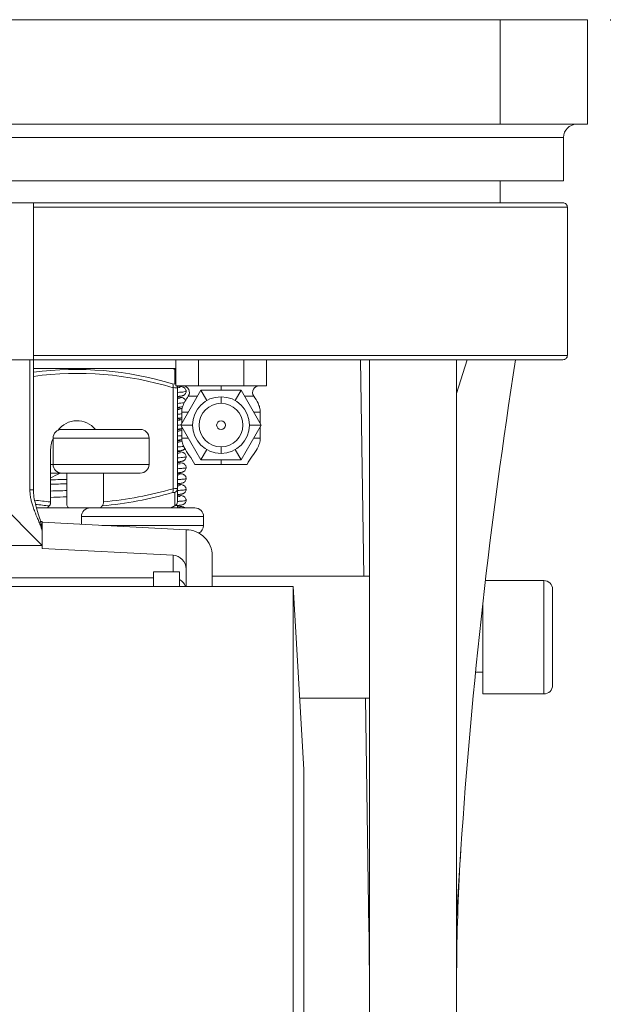
# Model space of a CAD drawing. Units: millimetres. Extents: x 10 to 287, y 10 to 200.
# Drawn here: x 234 to 245, y 105 to 124 of the extents above; entities that cross this region are included whole.
import ezdxf

# ---------------------------------------------------------------- set-up
doc = ezdxf.new("R2010")
doc.units = ezdxf.units.MM
doc.header["$LTSCALE"] = 0.75
for name, color, linetype, lineweight in [('FD_Dimensions', 7, 'Continuous', 13), ('Visible', 7, 'Continuous', 13), ('Visible Narrow', 7, 'Continuous', 13)]:
    doc.layers.add(name, color=color, linetype=linetype, lineweight=lineweight)
doc.styles.get("Standard").update_dxf_attribs({"font": 'arial.ttf'})
doc.dimstyles.new('Dim-ISO-25', dxfattribs={"dimtxt": 3.5, "dimasz": 3.5, "dimexe": 2.1, "dimexo": 2.1, "dimgap": 1.4, "dimtad": 1, "dimdec": 4, "dimdsep": 46, "dimtxsty": 'Standard', "dimcen": 0, "dimadec": 4, "dimazin": 2, "dimtp": 0.1, "dimtm": 0.1, "dimtfac": 1, "dimtdec": 4, "dimtmove": 0, "dimatfit": 3, "dimfxl": 1, "dimarcsym": 0})

# ---------------------------------------------------------------- blocks, each defined once
blk = doc.blocks.new('*D29')
at = {"layer": 'Defpoints', "color": 0, "transparency": 16777216}
for p in [(242.757, 123.712), (253.257, 123.712), (238.798, 62.878)]:
    blk.add_point(p, dxfattribs=at)
at = {"layer": 'FD_Dimensions', "color": 0, "lineweight": -2, "transparency": 16777216}
for p, q in [((244.857, 123.712), (255.357, 123.712)), ((253.257, 66.378), (253.257, 120.212)), ((240.898, 62.878), (255.357, 62.878))]:
    blk.add_line(p, q, dxfattribs=at)
at = {"layer": 'FD_Dimensions', "color": 0, "transparency": 16777216}
for points in [[(252.673, 120.212), (253.84, 120.212), (253.257, 123.712)], [(252.673, 66.378), (253.84, 66.378), (253.257, 62.878)]]:
    blk.add_solid(points, dxfattribs=at)
at = {"layer": 'FD_Dimensions', "color": 0, "transparency": 16777216, "insert": (250.069, 93.295), "char_height": 3.5, "attachment_point": 5, "rotation": 90}
blk.add_mtext('365', dxfattribs=at)

msp = doc.modelspace()

# ---------------------------------------------------------------- linework, layer by layer
at = {"layer": 'Visible', "extrusion": (0, 1, 0)}
for p, q in [((242.756788, 123.711711), (222.756788, 123.711711)), ((242.756788, 123.711711), (244.423455, 123.711711)), ((244.423455, 123.711711), (244.423455, 121.711711)), ((222.756788, 121.711711), (242.756788, 121.711711)), ((244.423455, 121.711711), (242.756788, 121.711711)), ((243.965121, 121.461711), (243.965121, 120.628377)), ((243.965121, 120.628377), (221.548455, 120.628377)), ((242.756788, 120.628377), (242.756788, 120.211711)), ((231.673455, 120.211711), (233.840121, 120.211711)), ((233.840121, 120.211711), (233.840121, 120.128377)), ((233.840121, 120.211711), (243.954506, 120.211711)), ((233.840121, 120.128377), (233.840121, 117.295044)), ((244.038226, 117.295044), (244.038226, 120.128377)), ((233.840121, 117.295044), (233.840121, 117.211711)), ((233.840121, 117.211711), (231.673455, 117.211711)), ((233.840112, 117.211711), (233.840112, 114.727206)), ((243.954506, 117.211711), (233.840121, 117.211711)), ((236.557429, 117.211711), (236.557429, 116.711711)), ((236.990442, 117.211711), (236.990442, 116.711711)), ((237.856467, 117.211711), (237.856467, 116.711711)), ((238.28948, 117.211711), (238.28948, 116.711711)), ((240.150821, 113.072517), (240.090121, 117.211711)), ((240.256788, 86.288445), (240.256788, 117.211711)), ((241.923455, 86.288445), (241.923455, 117.211711)), ((236.557429, 117.045044), (233.840112, 117.045044)), ((236.506788, 117.045044), (236.543687, 117.026859)), ((236.557429, 116.711711), (236.990442, 116.711711)), ((236.990442, 116.711711), (237.856467, 116.711711)), ((237.856467, 116.711711), (238.28948, 116.711711)), ((236.590121, 116.677992), (236.590121, 116.677989)), ((236.590121, 114.745434), (236.590121, 116.677989)), ((236.653654, 115.961711), (237.038555, 116.628377)), ((237.152634, 116.430786), (237.038555, 116.628377)), ((237.038555, 116.628377), (237.808355, 116.628377)), ((237.694279, 116.430793), (237.808355, 116.628377)), ((237.808355, 116.628377), (238.193255, 115.961711)), ((236.673455, 116.211711), (236.673455, 115.996006)), ((238.173455, 116.211711), (238.173455, 115.996006)), ((236.881793, 115.961711), (236.653654, 115.961711)), ((237.038555, 115.295044), (236.653654, 115.961711)), ((238.193255, 115.961711), (237.808355, 115.295044)), ((237.965116, 115.961711), (238.193255, 115.961711)), ((234.319901, 115.878377), (234.381788, 115.878377)), ((235.881788, 115.878377), (234.381788, 115.878377)), ((236.673455, 115.927416), (236.673455, 115.711711)), ((238.173455, 115.927416), (238.173455, 115.711711)), ((234.215121, 115.711711), (234.215121, 115.211711)), ((236.048455, 115.711711), (236.048455, 115.211711)), ((234.168273, 114.493508), (234.168273, 115.461711)), ((237.15263, 115.492629), (237.038555, 115.295044)), ((237.694275, 115.492636), (237.808355, 115.295044)), ((237.423455, 115.211711), (236.923514, 115.211711)), ((237.808355, 115.295044), (237.038555, 115.295044)), ((237.923396, 115.211711), (237.423455, 115.211711)), ((234.381788, 115.045044), (234.168273, 115.045044)), ((234.381788, 115.045044), (235.881788, 115.045044)), ((234.477466, 114.461711), (234.477466, 115.045044)), ((235.178636, 115.045044), (235.178636, 114.493517)), ((232.840121, 114.82874), (234.005686, 113.663175)), ((236.590121, 114.493516), (236.590121, 114.745434)), ((233.898469, 114.378377), (234.103782, 114.378377)), ((234.520275, 114.378377), (234.103782, 114.378377)), ((235.114145, 114.378377), (234.520275, 114.378377)), ((235.114145, 114.378377), (236.46114, 114.378377)), ((235.243686, 114.426595), (235.243689, 114.426593)), ((236.46114, 114.378377), (236.923455, 114.378377)), ((236.590121, 114.424821), (236.590121, 114.383744)), ((234.006788, 113.91071), (234.006788, 114.1137)), ((236.756788, 113.961004), (234.006788, 114.104422)), ((234.756788, 114.211711), (234.756788, 114.065308)), ((237.090121, 114.211711), (237.090121, 114.045044)), ((234.006788, 113.66097), (234.006788, 113.91071)), ((236.756788, 113.211712), (236.756788, 113.961004)), ((234.006788, 113.604895), (234.006788, 113.66097)), ((236.506788, 113.474514), (234.006788, 113.604895)), ((237.256788, 112.878377), (237.256788, 113.461476)), ((236.131788, 113.155851), (236.131788, 112.878377)), ((236.631788, 113.155851), (236.131788, 113.155851)), ((236.631788, 112.878377), (236.631788, 113.155851)), ((236.756788, 113.211712), (236.756788, 112.878377)), ((236.131788, 113.045074), (229.381788, 113.045074)), ((240.256788, 113.072517), (237.256788, 113.072517)), ((243.590121, 112.989184), (242.476735, 112.989184)), ((226.715121, 112.878377), (238.798455, 112.878377)), ((238.798455, 62.878377), (238.798455, 112.878377)), ((239.006788, 109.378377), (238.798455, 112.878377)), ((243.756788, 112.822517), (243.756788, 110.989184)), ((242.423455, 112.527426), (242.423455, 110.822517)), ((242.423455, 111.239184), (242.285157, 111.239184)), ((240.256788, 110.739184), (238.925788, 110.739184)), ((240.24982, 106.321594), (240.185038, 110.739184)), ((243.590121, 110.822517), (242.423455, 110.822517)), ((239.006788, 66.378377), (239.006788, 109.378377)), ((239.006788, 66.378377), (239.006788, 109.378377))]:
    msp.add_line(p, q, dxfattribs=at)
at = {"layer": 'Visible', "extrusion": (-2.31644e-16, 1.61378e-54, -1)}
msp.add_circle((-237.423455, 115.961711), 0.083333, dxfattribs=at)
at = {"layer": 'Visible', "extrusion": (-2.31644e-16, 0, -1)}
for centre, radius, start, end in [((-244.215121, 121.461711), 0.25, 0, 90), ((-237.423455, 115.961711), 0.541667, 90, 270), ((-234.381788, 115.711711), 0.166667, 0, 90), ((-235.881788, 115.711711), 0.166667, 90, 180), ((-234.381788, 115.211711), 0.166667, 270, 0), ((-235.881788, 115.211711), 0.166667, 180, 270), ((-234.923455, 114.211711), 0.166667, 0, 90), ((-236.923455, 114.211711), 0.166667, 90, 180), ((-236.923455, 114.045044), 0.166667, 180, 242.3255561), ((-243.590121, 112.822517), 0.166667, 90, 180), ((-243.590121, 110.989184), 0.166667, 180, 270)]:
    msp.add_arc(centre, radius, start, end, dxfattribs=at)
at = {"layer": 'Visible'}
for centre, radius, start, end in [((347.127197, 100.837207), 105.356588, 171.05885352, 176.18067361), ((236.69541, 116.586698), 0.125008, 325.5918131, 89.9894672), ((238.151501, 116.586698), 0.125008, 90.0105522, 213.6398188), ((236.547292, 117.180796), 0.507195, 274.844024, 280.7253503), ((237.969993, 118.861765), 2.345861, 267.6204306, 271.8917351), ((236.546679, 116.976931), 0.511701, 274.8701436, 280.7035454), ((237.423462, 115.961711), 0.41666, 90.0009708, 269.9990292), ((237.423448, 115.96171), 0.41666, 270.0009708, 89.9990292), ((236.564974, 116.814216), 0.514862, 272.7988001, 284.0606569), ((236.551161, 115.665651), 0.625831, 78.0826093, 86.4307705), ((236.546033, 116.773417), 0.516558, 274.8961294, 280.6775227), ((236.500155, 117.108158), 1.020644, 275.0569911, 279.7758647), ((236.539531, 115.361856), 0.721852, 79.3080845, 85.9811748), ((236.538594, 115.145867), 0.729554, 79.3474156, 85.9499243), ((236.499711, 116.691199), 1.020391, 275.0832808, 279.8691005), ((236.548254, 115.017148), 0.649468, 78.3924427, 86.3039275), ((236.546425, 115.728815), 0.5136, 274.8805789, 280.6936468), ((233.479795, 116.582706), 1.76619, 292.9426767, 299.1187923), ((236.54583, 115.524976), 0.518129, 274.9037998, 280.6677571), ((236.506531, 114.49346), 0.083589, 296.0295705, 0.0382564), ((236.471453, 115.435407), 1.058461, 273.0842215, 279.2549478), ((180.425065, 105.404123), 59.831777, 0.06673058, 0.8786179)]:
    msp.add_arc(centre, radius, start, end, dxfattribs=at)
at = {"layer": 'Visible', "extrusion": (-2.31644e-16, -1.92347e-54, -1)}
msp.add_arc((-237.423455, 115.961711), 0.541667, 270, 90, dxfattribs=at)
at = {"layer": 'Visible', "extrusion": (-2.31644e-16, -3.62557e-37, -1)}
msp.add_arc((-236.545815, 116.566864), 0.518351, 259.3371392, 265.0966509, dxfattribs=at)
at = {"layer": 'Visible', "extrusion": (-2.31644e-16, -2.96683e-37, -1)}
msp.add_arc((-236.498289, 116.914359), 1.035287, 260.2589775, 264.9110579, dxfattribs=at)
at = {"layer": 'Visible', "extrusion": (-2.31644e-16, -3.93408e-38, -1)}
msp.add_arc((-236.546282, 116.355217), 0.515008, 259.3255568, 265.1168727, dxfattribs=at)
at = {"layer": 'Visible', "extrusion": (-2.31644e-16, -1.08157e-37, -1)}
msp.add_arc((-236.547045, 116.141089), 0.50917, 259.2899808, 265.1468888, dxfattribs=at)
at = {"layer": 'Visible', "extrusion": (-2.31644e-16, -1.09521e-37, -1)}
msp.add_arc((-236.547328, 115.930472), 0.50687, 259.2706327, 265.1569481, dxfattribs=at)
at = {"layer": 'Visible', "extrusion": (-2.31644e-16, -1.66487e-37, -1)}
msp.add_arc((-236.54589, 115.31639), 0.517871, 259.3378493, 265.100433, dxfattribs=at)
at = {"layer": 'Visible', "extrusion": (-2.31644e-16, -1.24374e-37, -1)}
msp.add_arc((-236.546553, 115.10318), 0.512956, 259.3139844, 265.1276877, dxfattribs=at)
at = {"layer": 'Visible'}
for centre, major_axis, ratio, start_param, end_param in [((234.673455, 115.461711), (0, 0.583333), 0.866025404, -0.775193373, 0.822098658), ((234.673455, 115.461711), (0, 0.583333), 0.866025404, 1.136733856, 1.570796327), ((236.506788, 113.22475), (-0.180639, 0.182086), 0.949158484, 3.904896031, 5.475692358)]:
    msp.add_ellipse(centre, major_axis=major_axis, ratio=ratio, start_param=start_param, end_param=end_param, dxfattribs=at)
at = {"layer": 'Visible', "extrusion": (-2.31644e-16, 0, -1)}
msp.add_ellipse((236.756788, 113.461476), major_axis=(0.5, 0), ratio=0.999055573, start_param=-1.570796327, end_param=0, dxfattribs=at)
at = {"layer": 'Visible', "extrusion": (-2.31644e-16, -2.27726e-24, -1)}
msp.add_ellipse((232.840121, 113.66097), major_axis=(-1.166667, 0), ratio=0.04349175, start_param=3.09812826, end_param=3.141592654, dxfattribs=at)
at = {"layer": 'Visible', "extrusion": (-2.31644e-16, -2.29589e-41, -1)}
msp.add_ellipse((236.506788, 112.79531), major_axis=(0.25, 0), ratio=0.999055573, start_param=-1.047197551, end_param=-0.339043147, dxfattribs=at)
at = {"layer": 'Visible'}
for points, knots in [([(244.038226, 120.128377), (244.038226, 120.138647), (244.035814, 120.150732), (244.027927, 120.169722), (244.021048, 120.179981), (244.006449, 120.194539), (243.996139, 120.201404), (243.977034, 120.209296), (243.964854, 120.211711), (243.954506, 120.211711)], [0, 0, 0, 0, 0.01848477874, 0.01848477874, 0.03701296844, 0.03701296844, 0.05559417315, 0.05559417315, 0.07422000341, 0.07422000341, 0.07422000341, 0.07422000341]), ([(243.954506, 117.211711), (243.964854, 117.211711), (243.977034, 117.214125), (243.996139, 117.222017), (244.006449, 117.228883), (244.021048, 117.24344), (244.027927, 117.2537), (244.035814, 117.27269), (244.038226, 117.284775), (244.038226, 117.295044)], [0.22266439794, 0.22266439794, 0.22266439794, 0.22266439794, 0.2412902282, 0.2412902282, 0.25987143291, 0.25987143291, 0.27839962261, 0.27839962261, 0.29688440135, 0.29688440135, 0.29688440135, 0.29688440135]), ([(236.590121, 116.706932), (236.619722, 116.704219), (236.643643, 116.701425), (236.674383, 116.696097), (236.683915, 116.694423), (236.700639, 116.688235), (236.704511, 116.686639), (236.713389, 116.68203), (236.718436, 116.679001), (236.72975, 116.670124), (236.73613, 116.663778), (236.746219, 116.649376), (236.75027, 116.641269), (236.755438, 116.624647), (236.756785, 116.616035), (236.756785, 116.607549)], [1.2129529467, 1.2129529467, 1.2129529467, 1.2129529467, 1.3217212919, 1.3217212919, 1.3865472811, 1.3865472811, 1.403864538, 1.403864538, 1.4204916111, 1.4204916111, 1.4396340118, 1.4396340118, 1.457147932, 1.457147932, 1.4736022612, 1.4736022612, 1.4736022612, 1.4736022612]), ([(236.756785, 116.607549), (236.756785, 116.598639), (236.755316, 116.589555), (236.749717, 116.57245), (236.745375, 116.564275), (236.734988, 116.550136), (236.728796, 116.544129), (236.717906, 116.535724), (236.713074, 116.532876), (236.703498, 116.527973), (236.698972, 116.526203), (236.687497, 116.522199), (236.681381, 116.520711), (236.656252, 116.515275), (236.635072, 116.512642), (236.601578, 116.509241), (236.595964, 116.508697), (236.590121, 116.508155)], [0, 0, 0, 0, 0.0172775691, 0.0172775691, 0.0353176915, 0.0353176915, 0.0538233929, 0.0538233929, 0.0703824828, 0.0703824828, 0.0907229548, 0.0907229548, 0.1279307802, 0.1279307802, 0.2396230862, 0.2396230862, 0.2609956167, 0.2609956167, 0.2609956167, 0.2609956167]), ([(236.673463, 116.211711), (236.673463, 116.245465), (236.679195, 116.279489), (236.699881, 116.346998), (236.715568, 116.380803), (236.753132, 116.448565), (236.775591, 116.482541), (236.798554, 116.516052)], [0, 0, 0, 0, 0.0607580112, 0.0607580112, 0.127093096, 0.127093096, 0.2002170982, 0.2002170982, 0.2002170982, 0.2002170982]), ([(238.048161, 116.516344), (238.078561, 116.471988), (238.108256, 116.426709), (238.143687, 116.35285), (238.154088, 116.326441), (238.169125, 116.270834), (238.173453, 116.241172), (238.173453, 116.211711)], [0, 0, 0, 0, 0.0967927583, 0.0967927583, 0.1474515224, 0.1474515224, 0.2004815568, 0.2004815568, 0.2004815568, 0.2004815568]), ([(236.590121, 116.4986), (236.619866, 116.495875), (236.643861, 116.493071), (236.674652, 116.48771), (236.684166, 116.486033), (236.700911, 116.479787), (236.704797, 116.478171), (236.713651, 116.473534), (236.718643, 116.470512), (236.729897, 116.461644), (236.736278, 116.455265), (236.743732, 116.444558), (236.745765, 116.441148), (236.747579, 116.437554)], [1.2129989014, 1.2129989014, 1.2129989014, 1.2129989014, 1.3223318052, 1.3223318052, 1.3869808254, 1.3869808254, 1.4042723144, 1.4042723144, 1.4207218343, 1.4207218343, 1.4399325131, 1.4399325131, 1.4479509209, 1.4479509209, 1.4479509209, 1.4479509209]), ([(236.923514, 115.211711), (236.89341, 115.271926), (236.854119, 115.327204), (236.782342, 115.43073), (236.748889, 115.479327), (236.708341, 115.55877), (236.696308, 115.587135), (236.67871, 115.647257), (236.673543, 115.679605), (236.673543, 115.711711)], [0, 0, 0, 0, 0.1211782435, 0.1211782435, 0.2267545207, 0.2267545207, 0.281725101, 0.281725101, 0.3395151713, 0.3395151713, 0.3395151713, 0.3395151713]), ([(238.173366, 115.711711), (238.173366, 115.677953), (238.167634, 115.643926), (238.146945, 115.576409), (238.131257, 115.5426), (238.085557, 115.460157), (238.052332, 115.413088), (237.985099, 115.316124), (237.950489, 115.265904), (237.923396, 115.211711)], [0, 0, 0, 0, 0.060764498, 0.060764498, 0.1271071094, 0.1271071094, 0.2304359087, 0.2304359087, 0.3394944195, 0.3394944195, 0.3394944195, 0.3394944195]), ([(236.734484, 115.508609), (236.730733, 115.504487), (236.726788, 115.500919), (236.717885, 115.494049), (236.713049, 115.491199), (236.703451, 115.486286), (236.69891, 115.484513), (236.68738, 115.480496), (236.681226, 115.479004), (236.6559, 115.473547), (236.634484, 115.470901), (236.600956, 115.467514), (236.595641, 115.467), (236.590121, 115.466489)], [0.0417767228, 0.0417767228, 0.0417767228, 0.0417767228, 0.053882298, 0.053882298, 0.0704839009, 0.0704839009, 0.0909204792, 0.0909204792, 0.1283761974, 0.1283761974, 0.2408219405, 0.2408219405, 0.2610161135, 0.2610161135, 0.2610161135, 0.2610161135]), ([(236.590121, 115.456932), (236.619795, 115.454213), (236.643757, 115.451414), (236.674511, 115.446071), (236.68403, 115.444396), (236.700754, 115.438186), (236.704631, 115.436583), (236.713495, 115.431964), (236.718519, 115.428939), (236.729807, 115.420069), (236.736188, 115.41371), (236.746273, 115.399281), (236.75032, 115.391153), (236.755453, 115.37455), (236.756786, 115.365986), (236.756786, 115.357544)], [1.212957796, 1.212957796, 1.212957796, 1.212957796, 1.3220048312, 1.3220048312, 1.3867306248, 1.3867306248, 1.404030855, 1.404030855, 1.4205827924, 1.4205827924, 1.4397505222, 1.4397505222, 1.4573000993, 1.4573000993, 1.4736624055, 1.4736624055, 1.4736624055, 1.4736624055]), ([(236.756786, 115.357544), (236.756786, 115.348633), (236.755317, 115.339549), (236.749718, 115.322446), (236.745377, 115.314272), (236.734992, 115.300135), (236.7288, 115.294128), (236.717913, 115.285726), (236.713083, 115.282878), (236.703519, 115.277981), (236.699001, 115.276213), (236.68756, 115.272218), (236.681465, 115.270733), (236.656452, 115.26531), (236.635424, 115.262686), (236.601958, 115.259277), (236.596161, 115.258715), (236.590121, 115.258155)], [0, 0, 0, 0, 0.0172719054, 0.0172719054, 0.0352993096, 0.0352993096, 0.0537873642, 0.0537873642, 0.0703203662, 0.0703203662, 0.0906007186, 0.0906007186, 0.1276511109, 0.1276511109, 0.2388645434, 0.2388645434, 0.2609564189, 0.2609564189, 0.2609564189, 0.2609564189]), ([(236.590121, 115.248601), (236.619882, 115.245875), (236.643877, 115.24307), (236.674692, 115.237703), (236.684207, 115.236026), (236.700962, 115.229765), (236.704853, 115.228144), (236.713704, 115.2235), (236.718686, 115.220479), (236.729929, 115.211611), (236.73631, 115.205224), (236.746387, 115.190726), (236.750427, 115.18255), (236.755478, 115.165992), (236.756777, 115.157537), (236.756777, 115.149201)], [1.2130293927, 1.2130293927, 1.2130293927, 1.2130293927, 1.3224392718, 1.3224392718, 1.387064367, 1.387064367, 1.4043534575, 1.4043534575, 1.4207660861, 1.4207660861, 1.4399935875, 1.4399935875, 1.4576258969, 1.4576258969, 1.4738009622, 1.4738009622, 1.4738009622, 1.4738009622]), ([(236.756777, 115.149201), (236.756777, 115.140306), (236.755313, 115.131235), (236.749721, 115.114126), (236.745377, 115.105938), (236.734964, 115.091764), (236.728746, 115.085737), (236.717787, 115.0773), (236.712917, 115.074442), (236.703348, 115.069569), (236.69885, 115.067817), (236.687456, 115.063855), (236.681385, 115.062379), (236.656471, 115.056989), (236.635575, 115.054372), (236.602163, 115.050963), (236.596268, 115.050391), (236.590121, 115.049821)], [0, 0, 0, 0, 0.0172609485, 0.0172609485, 0.0353246443, 0.0353246443, 0.0538689642, 0.0538689642, 0.070477502, 0.070477502, 0.0906707401, 0.0906707401, 0.1275752058, 0.1275752058, 0.2383482601, 0.2383482601, 0.2608202392, 0.2608202392, 0.2608202392, 0.2608202392]), ([(236.590121, 115.040268), (236.619782, 115.03755), (236.643695, 115.034752), (236.674517, 115.029409), (236.684095, 115.027729), (236.700896, 115.021462), (236.704794, 115.01984), (236.713672, 115.015186), (236.718677, 115.012151), (236.729959, 115.003245), (236.736355, 114.996834), (236.746437, 114.982286), (236.750473, 114.974084), (236.755482, 114.957549), (236.756763, 114.949151), (236.756763, 114.94087)], [1.2131200132, 1.2131200132, 1.2131200132, 1.2131200132, 1.3221622456, 1.3221622456, 1.3869518797, 1.3869518797, 1.4042799153, 1.4042799153, 1.4207749366, 1.4207749366, 1.4400636618, 1.4400636618, 1.4577391558, 1.4577391558, 1.4738174172, 1.4738174172, 1.4738174172, 1.4738174172]), ([(234.477465, 114.924569), (234.438097, 114.923128), (234.396822, 114.921687), (234.29503, 114.918283), (234.23311, 114.916318), (234.168272, 114.914354)], [0.9458177404, 0.9458177404, 0.9458177404, 0.9458177404, 1.0559380887, 1.0559380887, 1.2059872035, 1.2059872035, 1.2059872035, 1.2059872035]), ([(234.168273, 114.831019), (234.219441, 114.832569), (234.268781, 114.834114), (234.36881, 114.837385), (234.418973, 114.839109), (234.470145, 114.840966), (234.473814, 114.8411), (234.477466, 114.841233)], [7.282615762, 7.282615762, 7.282615762, 7.282615762, 7.4009281678, 7.4009281678, 7.5324500131, 7.5324500131, 7.5426557104, 7.5426557104, 7.5426557104, 7.5426557104]), ([(236.756763, 114.94087), (236.756763, 114.931972), (236.755298, 114.922899), (236.749705, 114.905788), (236.74536, 114.897601), (236.734952, 114.883433), (236.728742, 114.877412), (236.717804, 114.868984), (236.712943, 114.866126), (236.70329, 114.861203), (236.698717, 114.859427), (236.687148, 114.855424), (236.681007, 114.853949), (236.655714, 114.848532), (236.634372, 114.845886), (236.600881, 114.842504), (236.595602, 114.841995), (236.590121, 114.841487)], [0, 0, 0, 0, 0.0172773489, 0.0172773489, 0.0353603348, 0.0353603348, 0.0539279495, 0.0539279495, 0.0705688008, 0.0705688008, 0.0910552892, 0.0910552892, 0.1284635729, 0.1284635729, 0.2407609463, 0.2407609463, 0.2607978694, 0.2607978694, 0.2607978694, 0.2607978694]), ([(236.590121, 114.831933), (236.619417, 114.829246), (236.643128, 114.826476), (236.673914, 114.821201), (236.683577, 114.819528), (236.700452, 114.813315), (236.704348, 114.811715), (236.713318, 114.807071), (236.718451, 114.803992), (236.72991, 114.794967), (236.736343, 114.788525), (236.746448, 114.773933), (236.750482, 114.765728), (236.755481, 114.749201), (236.756758, 114.740814), (236.756758, 114.732546)], [1.2131443075, 1.2131443075, 1.2131443075, 1.2131443075, 1.3207898626, 1.3207898626, 1.386206791, 1.386206791, 1.4036611223, 1.4036611223, 1.4206004417, 1.4206004417, 1.4399807197, 1.4399807197, 1.4576574228, 1.4576574228, 1.4737151666, 1.4737151666, 1.4737151666, 1.4737151666]), ([(233.840112, 114.727206), (233.840112, 114.681233), (233.843889, 114.63491), (233.857269, 114.542713), (233.867306, 114.49633), (233.895456, 114.384896), (233.915124, 114.321984), (233.963839, 114.163879), (233.992021, 114.075501), (234.005311, 113.956693), (234.006788, 113.934), (234.006788, 113.91071)], [0, 0, 0, 0, 0.0827517443, 0.0827517443, 0.1734982431, 0.1734982431, 0.3123863502, 0.3123863502, 0.543460581, 0.543460581, 0.5964298354, 0.5964298354, 0.5964298354, 0.5964298354]), ([(236.756758, 114.732546), (236.756758, 114.723644), (236.755293, 114.714567), (236.749697, 114.697456), (236.745352, 114.689271), (236.734951, 114.675111), (236.728747, 114.669096), (236.717828, 114.660675), (236.712977, 114.657821), (236.703338, 114.652897), (236.698774, 114.65112), (236.687171, 114.647094), (236.68096, 114.6456), (236.655437, 114.640145), (236.633875, 114.637492), (236.60034, 114.634119), (236.595322, 114.633636), (236.590121, 114.633154)], [0, 0, 0, 0, 0.0172874607, 0.0172874607, 0.0353749427, 0.0353749427, 0.0539468954, 0.0539468954, 0.0705970089, 0.0705970089, 0.091126892, 0.091126892, 0.1287894703, 0.1287894703, 0.2418607582, 0.2418607582, 0.2608818534, 0.2608818534, 0.2608818534, 0.2608818534]), ([(234.144815, 114.418346), (234.148309, 114.421746), (234.151562, 114.426134), (234.15734, 114.436543), (234.159864, 114.442564), (234.163985, 114.45577), (234.165583, 114.462954), (234.167727, 114.477929), (234.168273, 114.485718), (234.168273, 114.493508)], [-0.05603383758, -0.05603383758, -0.05603383758, -0.05603383758, -0.04204383598, -0.04204383598, -0.02803708026, -0.02803708026, -0.01402171933, -0.01402171933, -0.00000000037, -0.00000000037, -0.00000000037, -0.00000000037]), ([(234.477466, 114.591234), (234.45418, 114.590382), (234.430221, 114.58953), (234.331891, 114.586126), (234.252567, 114.583574), (234.168273, 114.581021)], [7.9206905472, 7.9206905472, 7.9206905472, 7.9206905472, 7.9858165127, 7.9858165127, 8.1808834237, 8.1808834237, 8.1808834237, 8.1808834237]), ([(234.520275, 114.378377), (234.51495, 114.378377), (234.508679, 114.380825), (234.498879, 114.388816), (234.493601, 114.395727), (234.486165, 114.41035), (234.482668, 114.420601), (234.478683, 114.439528), (234.477466, 114.451516), (234.477466, 114.461711)], [0.07500546116, 0.07500546116, 0.07500546116, 0.07500546116, 0.09417527183, 0.09417527183, 0.1131025226, 0.1131025226, 0.13171743664, 0.13171743664, 0.15006748194, 0.15006748194, 0.15006748194, 0.15006748194]), ([(235.178636, 114.493517), (235.178636, 114.485727), (235.17809, 114.477936), (235.175945, 114.462961), (235.174348, 114.455776), (235.170226, 114.44257), (235.167702, 114.43655), (235.161923, 114.42614), (235.158669, 114.42175), (235.155174, 114.418342)], [-0.05603653374, -0.05603653374, -0.05603653374, -0.05603653374, -0.0420142645, -0.0420142645, -0.0279984313, -0.0279984313, -0.01399398065, -0.01399398065, 0, 0, 0, 0]), ([(236.756767, 114.52422), (236.756767, 114.515314), (236.7553, 114.506234), (236.749703, 114.489124), (236.745359, 114.480943), (236.734963, 114.466792), (236.728766, 114.460781), (236.717861, 114.452368), (236.71302, 114.449516), (236.703402, 114.444597), (236.69885, 114.442821), (236.687279, 114.438797), (236.681098, 114.437302), (236.655625, 114.431834), (236.63408, 114.429185), (236.594497, 114.425198), (236.582609, 114.424107), (236.56339, 114.422481), (236.556737, 114.421939), (236.549488, 114.42137), (236.549117, 114.421341), (236.548746, 114.421312)], [0, 0, 0, 0, 0.017289451, 0.017289451, 0.0353662057, 0.0353662057, 0.0539226396, 0.0539226396, 0.0705535614, 0.0705535614, 0.0910528911, 0.0910528911, 0.1286631002, 0.1286631002, 0.2415766024, 0.2415766024, 0.2848208357, 0.2848208357, 0.3065128023, 0.3065128023, 0.307679019, 0.307679019, 0.307679019, 0.307679019]), ([(236.590121, 114.623598), (236.619263, 114.620925), (236.642901, 114.618167), (236.673656, 114.612918), (236.683295, 114.611255), (236.700161, 114.605102), (236.704059, 114.603516), (236.71304, 114.598907), (236.718189, 114.595845), (236.729691, 114.58685), (236.736155, 114.580425), (236.746308, 114.565871), (236.750361, 114.5577), (236.755454, 114.541104), (236.756767, 114.532601), (236.756767, 114.52422)], [1.2130488179, 1.2130488179, 1.2130488179, 1.2130488179, 1.3200915222, 1.3200915222, 1.3857507504, 1.3857507504, 1.4032450067, 1.4032450067, 1.4202449417, 1.4202449417, 1.439648616, 1.439648616, 1.4572897288, 1.4572897288, 1.4735604817, 1.4735604817, 1.4735604817, 1.4735604817]), ([(236.590121, 114.415265), (236.619632, 114.41256), (236.643498, 114.409772), (236.671797, 114.404883), (236.679884, 114.403282), (236.69647, 114.39834), (236.705016, 114.395822), (236.721075, 114.385331), (236.725256, 114.382172), (236.729352, 114.378377)], [1.2129601893, 1.2129601893, 1.2129601893, 1.2129601893, 1.321386986, 1.321386986, 1.3726168526, 1.3726168526, 1.4133345411, 1.4133345411, 1.4261588184, 1.4261588184, 1.4261588184, 1.4261588184]), ([(234.006788, 114.1137), (234.006788, 114.115768), (234.000338, 114.118011), (233.984183, 114.120924), (233.979566, 114.121641), (233.974492, 114.122346)], [1.1042737656, 1.1042737656, 1.1042737656, 1.1042737656, 1.1899586055, 1.1899586055, 1.2182527629, 1.2182527629, 1.2182527629, 1.2182527629]), ([(241.924869, 105.664187), (241.924548, 105.627836), (241.924272, 105.592295), (241.923883, 105.533824), (241.923746, 105.509489), (241.923592, 105.476364), (241.923549, 105.465086), (241.923475, 105.442366), (241.92346, 105.433296), (241.923455, 105.428933), (241.923455, 105.428379), (241.923455, 105.428154)], [0, 0, 0, 0, 0.0701218186, 0.0701218186, 0.1254490946, 0.1254490946, 0.1594890884, 0.1594890884, 0.2097315136, 0.2097315136, 0.2225368151, 0.2225368151, 0.2225368151, 0.2225368151])]:
    msp.add_open_spline(points, degree=3, knots=knots, dxfattribs=at)
for points in [[(236.543687, 117.026859), (236.548508, 117.024478), (236.553131, 117.0216), (236.557429, 117.018313)], [(236.590121, 116.677987), (236.590121, 116.689513), (236.590121, 116.700759), (236.590121, 116.711711)], [(234.343561, 115.878376), (234.339898, 115.882953), (234.336142, 115.887474), (234.332298, 115.891934)], [(234.339262, 115.03974), (234.338976, 115.041503), (234.338669, 115.043271), (234.338341, 115.045044)], [(234.477464, 115.043649), (234.43295, 115.042347), (234.386854, 115.041044), (234.339262, 115.03974)], [(234.477473, 114.710316), (234.381393, 114.707505), (234.278036, 114.704694), (234.168273, 114.701872)], [(235.245565, 114.426784), (235.245566, 114.426784), (235.245567, 114.426783), (235.245568, 114.426783)], [(233.941184, 114.126227), (233.94118, 114.126228), (233.941176, 114.126228), (233.941172, 114.126229)], [(242.004599, 107.855058), (241.957085, 107.082129), (241.930987, 106.357784), (241.924869, 105.664187)]]:
    msp.add_open_spline(points, degree=3, dxfattribs=at)
for points, weights in [([(234.103782, 114.378377), (234.124078, 114.398139), (234.144811, 114.418342)], [1, 1.00041013736, 1.00070318234]), ([(235.155174, 114.418342), (235.134441, 114.398139), (235.114145, 114.378377)], [1.00070319201, 1.00041014412, 1]), ([(236.46114, 114.378377), (236.501731, 114.398139), (236.543197, 114.418344)], [1, 1.00041014113, 1.00070318773])]:
    msp.add_rational_spline(points, weights, degree=2, dxfattribs=at)
at = {"layer": 'Visible Narrow', "extrusion": (0, 1, 0)}
for p, q in [((242.756788, 123.711711), (242.756788, 121.711711)), ((243.965121, 121.461711), (221.548455, 121.461711)), ((244.038226, 120.128377), (233.840121, 120.128377)), ((233.840121, 117.295044), (244.038226, 117.295044)), ((233.773455, 117.211711), (233.773455, 114.727206)), ((241.923455, 116.566314), (242.12388, 117.211711)), ((237.423455, 116.711711), (237.423455, 116.628377)), ((236.506788, 116.67799), (236.506788, 114.745435)), ((237.423455, 116.503377), (237.423455, 116.378377)), ((236.673455, 116.211711), (236.797989, 116.211711)), ((238.048924, 116.211711), (238.173455, 116.211711)), ((238.173455, 116.211711), (238.173455, 116.211711)), ((236.048455, 115.711711), (234.215121, 115.711711)), ((236.673455, 115.711711), (236.79799, 115.711711)), ((238.048918, 115.711711), (238.173455, 115.711711)), ((237.423455, 115.420044), (237.423455, 115.545044)), ((234.215121, 115.211711), (234.168273, 115.211711)), ((234.215121, 115.211711), (236.048455, 115.211711)), ((237.423455, 115.211711), (237.423455, 115.295044)), ((233.840121, 114.727206), (233.773455, 114.727206)), ((237.090121, 114.211711), (234.756788, 114.211711)), ((235.145344, 114.045044), (237.090121, 114.045044)), ((231.50789, 113.663175), (234.005686, 113.663175)), ((236.506788, 113.474514), (236.506788, 113.155851)), ((243.590121, 110.822517), (243.590121, 112.989184)), ((241.923455, 106.535058), (242.004599, 107.855058)), ((241.923455, 105.503862), (241.924869, 105.664187))]:
    msp.add_line(p, q, dxfattribs=at)
at = {"layer": 'Visible Narrow'}
for centre, radius, start, end in [((234.678299, 110.700614), 6.249221, 72.9910331, 97.7094907), ((234.653215, 110.673451), 6.35123, 73.1293233, 97.3565729), ((236.507865, 118.052216), 1.676361, 272.8125394, 277.302076), ((236.392864, 118.575546), 3.037417, 273.7235431, 276.0114867), ((234.462819, 121.781396), 7.395797, 275.3717813, 285.9632335), ((234.47499, 121.819027), 7.359502, 275.4866659, 286.0260255), ((234.684392, 120.689602), 6.29443, 262.6562461, 265.0823668)]:
    msp.add_arc(centre, radius, start, end, dxfattribs=at)
at = {"layer": 'Visible Narrow', "extrusion": (-2.31644e-16, -9.68568e-38, -1)}
msp.add_arc((-236.368359, 119.195363), 3.449623, 264.9259478, 266.3141431, dxfattribs=at)
at = {"layer": 'Visible Narrow', "extrusion": (-2.31644e-16, -2.25935e-29, -1)}
msp.add_ellipse((236.465121, 116.677987), major_axis=(0.022451, 0.080252), ratio=0.485941238, start_param=0.260049593, end_param=1.435607616, dxfattribs=at)
at = {"layer": 'Visible Narrow'}
for centre, major_axis, ratio, start_param, end_param in [((236.455283, 116.787699), (-0.083248, 0.036572), 0.205267402, 2.181283153, 3.227835532), ((236.506788, 116.677987), (0.083333, 0), 0.971882484, 0.917641175, 1.175628458), ((236.506788, 116.677987), (0.083333, 0), 0.971882484, 0.000030093, 0.429479177), ((236.455258, 114.635709), (0.083273, 0.036585), 0.205236733, -0.086234774, 0.960280653), ((236.506788, 114.745435), (0.083333, 0), 0.971882485, -1.175628458, -0.000006089)]:
    msp.add_ellipse(centre, major_axis=major_axis, ratio=ratio, start_param=start_param, end_param=end_param, dxfattribs=at)
at = {"layer": 'Visible Narrow', "extrusion": (-2.31644e-16, 9.0226e-30, -1)}
msp.add_ellipse((236.465121, 114.745435), major_axis=(-0.022451, 0.080252), ratio=0.485941242, start_param=1.705915358, end_param=2.881543052, dxfattribs=at)
at = {"layer": 'Visible Narrow', "extrusion": (-3.2218e-16, 3.23533e-16, -1)}
msp.add_ellipse((236.423043, 114.710392), major_axis=(0.167028, 0.035527), ratio=0.11573775, start_param=-1.021161179, end_param=0.024492916, dxfattribs=at)
at = {"layer": 'Visible Narrow'}
for points, knots in [([(236.543627, 117.026888), (236.543627, 117.026888), (236.543543, 117.022692), (236.543119, 117.001155), (236.542656, 116.977411), (236.541362, 116.906592), (236.540492, 116.85659), (236.539332, 116.783083), (236.539102, 116.76816), (236.538869, 116.75274)], [0.01446606011, 0.01446606011, 0.01446606011, 0.01446606011, 0.01708591527, 0.01708591527, 0.02127768352, 0.02127768352, 0.02612150845, 0.02612150845, 0.02730027297, 0.02730027297, 0.02730027297, 0.02730027297]), ([(236.590121, 116.586207), (236.645004, 116.589847), (236.728511, 116.596961), (236.756785, 116.604075), (236.756785, 116.607549)], [-16.3514606095, -16.3514606095, -16.3514606095, -16.3514606095, -16.0221225333, -15.7078108439, -15.7078108439, -15.7078108439, -15.7078108439]), ([(236.798549, 116.516056), (236.798548, 116.516054), (236.79857, 116.516054), (236.798615, 116.516054), (236.798796, 116.516054), (236.799342, 116.516054), (236.800256, 116.516054), (236.80267, 116.516054), (236.807661, 116.516054), (236.815136, 116.516054), (236.818874, 116.516055), (236.823231, 116.516055), (236.828177, 116.516055), (236.833124, 116.516055), (236.838647, 116.516055), (236.844782, 116.516055), (236.860289, 116.516056), (236.879709, 116.516056), (236.902544, 116.516056), (236.91681, 116.516056), (236.932398, 116.516056), (236.949111, 116.516056), (236.957046, 116.516056), (236.965242, 116.516055), (236.973704, 116.516055)], [0.020455285788, 0.020455285788, 0.020455285788, 0.020455285788, 0.020519050723, 0.020519050723, 0.020519050723, 0.020776491542, 0.020776491542, 0.020776491542, 0.021456005001, 0.021456005001, 0.021456005001, 0.021795846993, 0.021795846993, 0.021795846993, 0.022135706991, 0.022135706991, 0.022135706991, 0.022994713926, 0.022994713926, 0.022994713926, 0.023531348121, 0.023531348121, 0.023531348121, 0.023786158533, 0.023786158533, 0.023786158533, 0.023786158533]), ([(236.590121, 115.336208), (236.641722, 115.339631), (236.726675, 115.346743), (236.756786, 115.353855), (236.756786, 115.357544)], [-54.0505681203, -54.0505681203, -54.0505681203, -54.0505681203, -53.7408693305, -53.407075111, -53.407075111, -53.407075111, -53.407075111]), ([(236.590121, 115.127875), (236.631897, 115.130647), (236.713018, 115.137108), (236.753579, 115.144216), (236.756777, 115.148553), (236.756777, 115.149201)], [-60.3337300683, -60.3337300683, -60.3337300683, -60.3337300683, -60.0829594999, -59.7491652805, -59.6905561925, -59.6905561925, -59.6905561925, -59.6905561925]), ([(236.590121, 114.919542), (236.62209, 114.921663), (236.698526, 114.927472), (236.749416, 114.934582), (236.756763, 114.939571), (236.756763, 114.94087)], [-66.6168996688, -66.6168996688, -66.6168996688, -66.6168996688, -66.4250496693, -66.0912554499, -65.9736585712, -65.9736585712, -65.9736585712, -65.9736585712]), ([(233.773455, 114.727206), (233.773455, 114.714315), (233.773741, 114.701401), (233.774313, 114.688484), (233.775673, 114.657764), (233.778684, 114.627028), (233.783147, 114.596585), (233.785175, 114.582747), (233.787503, 114.56897), (233.790111, 114.555284), (233.795327, 114.527911), (233.801644, 114.500902), (233.808772, 114.474458), (233.815901, 114.448013), (233.823822, 114.42216), (233.832352, 114.396677), (233.843013, 114.364826), (233.854596, 114.333667), (233.866532, 114.303406), (233.873991, 114.284494), (233.881588, 114.265933), (233.88918, 114.247772), (233.896773, 114.229609), (233.904362, 114.211845), (233.91181, 114.194528), (233.923134, 114.168198), (233.934113, 114.142941), (233.94435, 114.118777), (233.944888, 114.117506), (233.945425, 114.116237), (233.94596, 114.114971), (233.958852, 114.084451), (233.970588, 114.055522), (233.980206, 114.028645), (233.988358, 114.005867), (233.995008, 113.984525), (233.999623, 113.964765), (234.004238, 113.945004), (234.006788, 113.926895), (234.006788, 113.91071)], [-0.006114532761, -0.006114532761, -0.006114532761, -0.006114532761, -0.005882490105, -0.005882490105, -0.005882490105, -0.005330618304, -0.005330618304, -0.005330618304, -0.005079763227, -0.005079763227, -0.005079763227, -0.004578061726, -0.004578061726, -0.004578061726, -0.004076355174, -0.004076355174, -0.004076355174, -0.003449288255, -0.003449288255, -0.003449288255, -0.003057389125, -0.003057389125, -0.003057389125, -0.00266545253, -0.00266545253, -0.00266545253, -0.002069534165, -0.002069534165, -0.002069534165, -0.002038170588, -0.002038170588, -0.002038170588, -0.001281906415, -0.001281906415, -0.001281906415, -0.000640958992, -0.000640958992, -0.000640958992, 0, 0, 0, 0]), ([(236.538868, 114.670685), (236.539028, 114.660117), (236.539187, 114.649783), (236.539344, 114.639695), (236.53982, 114.609079), (236.540284, 114.580684), (236.540719, 114.554939), (236.540745, 114.553378), (236.540772, 114.551827), (236.540798, 114.550287), (236.541256, 114.523323), (236.541681, 114.499376), (236.542055, 114.478929), (236.542341, 114.463286), (236.542595, 114.449706), (236.542812, 114.43834), (236.542959, 114.430644), (236.543088, 114.423964), (236.543197, 114.418344)], [-0.027250821004, -0.027250821004, -0.027250821004, -0.027250821004, -0.026442947001, -0.026442947001, -0.026442947001, -0.023990951229, -0.023990951229, -0.023990951229, -0.023842333252, -0.023842333252, -0.023842333252, -0.021241689663, -0.021241689663, -0.021241689663, -0.019251997899, -0.019251997899, -0.019251997899, -0.017904816237, -0.017904816237, -0.017904816237, -0.017904816237]), ([(236.590121, 114.711209), (236.612283, 114.712678), (236.683219, 114.717837), (236.744283, 114.724949), (236.756758, 114.730592), (236.756758, 114.732546)], [-72.9000900518, -72.9000900518, -72.9000900518, -72.9000900518, -72.7671398388, -72.4333456193, -72.2565845066, -72.2565845066, -72.2565845066, -72.2565845066]), ([(234.168273, 114.493508), (234.16552, 114.493749), (234.162766, 114.493992), (234.060254, 114.503102), (233.960597, 114.514496), (233.86114, 114.528229)], [0.018222456963, 0.018222456963, 0.018222456963, 0.018222456963, 0.018279724985, 0.018279724985, 0.020354526953, 0.020354526953, 0.020354526953, 0.020354526953]), ([(236.590121, 114.502875), (236.60247, 114.503693), (236.667114, 114.508201), (236.738146, 114.515316), (236.756767, 114.521613), (236.756767, 114.52422)], [-79.1832964393, -79.1832964393, -79.1832964393, -79.1832964393, -79.1092300082, -78.7754357888, -78.5395459501, -78.5395459501, -78.5395459501, -78.5395459501])]:
    msp.add_open_spline(points, degree=3, knots=knots, dxfattribs=at)
for points in [[(236.506788, 116.677987), (236.531375, 116.674547), (236.553046, 116.672584), (236.567792, 116.672584)], [(236.567792, 116.672584), (236.58253, 116.672584), (236.590121, 116.67455), (236.590121, 116.677987)], [(236.590121, 116.169542), (236.622184, 116.171669), (236.650149, 116.173796), (236.673455, 116.175923)], [(236.590121, 115.961209), (236.614621, 115.962833), (236.63673, 115.964458), (236.656178, 115.966083)]]:
    msp.add_open_spline(points, degree=3, dxfattribs=at)

# ---------------------------------------------------------------- dimensions: what is measured, and where the dimension line sits
at = {"layer": 'FD_Dimensions'}
dim = msp.add_linear_dim(base=(253.256788, 123.711711), p1=(238.798455, 62.878377), p2=(242.756788, 123.711711), angle=90, dimstyle='Dim-ISO-25', override={"dimlfac": 6, "dimclrd": 0, "dimclre": 0}, dxfattribs=at)
dim.commit()
dim.dimension.update_dxf_attribs({"geometry": '*D29', "text_midpoint": (250.068589, 93.295044)})

doc.saveas('drawing.dxf')
